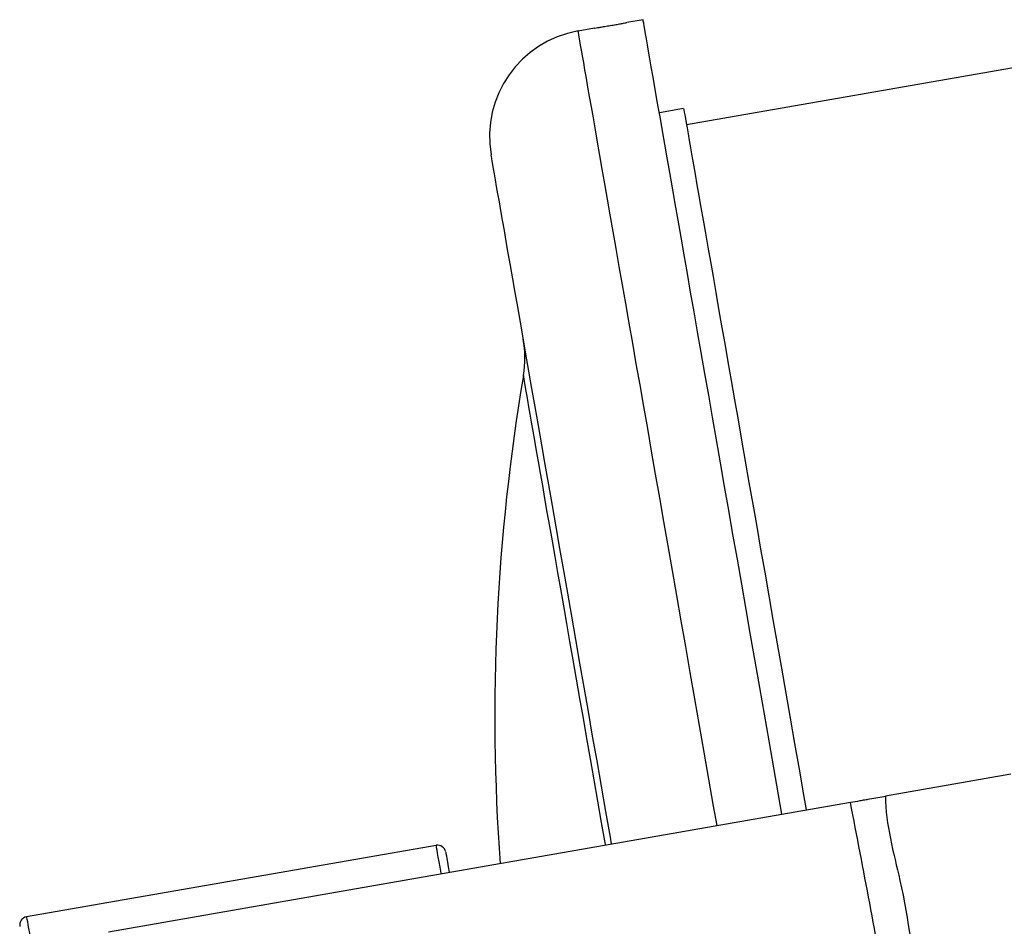
# Model space of a CAD drawing. Units: millimetres. Extents: x -8283 to 24112, y -4025 to 4032.
# Drawn here: x -8189 to -8070, y 2481 to 2591 of the extents above; entities that cross this region are included whole.
import ezdxf

# ---------------------------------------------------------------- set-up
doc = ezdxf.new("R2010")
doc.units = ezdxf.units.MM

msp = doc.modelspace()

# ---------------------------------------------------------------- linework, layer by layer
at = {"color": 7, "linetype": 'Continuous', "lineweight": 25}
for p, q in [((-8119.32, 2589.78), (-8121.32, 2589.43)), ((-8113.44, 2590.81), (-8115.41, 2590.47)), ((-8043.19, 2589.37), (-8108.16, 2578.03)), ((-8108.51, 2580), (-8111.46, 2579.48)), ((-8068.77, 2499.13), (-8084, 2496.47)), ((-8178.35, 2479.99), (-8088.26, 2495.72)), ((-8138.56, 2490.49), (-8188.31, 2481.81))]:
    msp.add_line(p, q, dxfattribs=at)
at = {"color": 7, "linetype": 'Continuous', "lineweight": 25, "flags": 128}
for points in [[(-8096.58, 2494.27), (-8096.99, 2496.61), (-8097.57, 2499.91), (-8098.14, 2503.19), (-8098.71, 2506.44), (-8099.27, 2509.66), (-8099.83, 2512.85), (-8100.38, 2516.01), (-8100.92, 2519.13), (-8101.46, 2522.22), (-8101.99, 2525.26), (-8102.52, 2528.25), (-8103.03, 2531.21), (-8103.54, 2534.11), (-8104.04, 2536.96), (-8104.52, 2539.76), (-8105, 2542.5), (-8105.47, 2545.19), (-8105.93, 2547.82), (-8106.38, 2550.38), (-8106.82, 2552.88), (-8107.24, 2555.32), (-8107.66, 2557.69), (-8108.06, 2559.99), (-8108.45, 2562.22), (-8108.82, 2564.38), (-8109.19, 2566.46), (-8109.54, 2568.46), (-8109.87, 2570.39), (-8110.2, 2572.24), (-8110.5, 2574.01), (-8110.8, 2575.69), (-8111.08, 2577.29), (-8111.34, 2578.81), (-8111.59, 2580.24), (-8111.83, 2581.59), (-8112.05, 2582.84), (-8112.25, 2584.01), (-8112.44, 2585.09), (-8112.61, 2586.07), (-8112.77, 2586.97), (-8112.91, 2587.77), (-8113.03, 2588.48), (-8113.14, 2589.1), (-8113.23, 2589.62), (-8113.31, 2590.05), (-8113.36, 2590.38), (-8113.41, 2590.62), (-8113.43, 2590.76), (-8113.44, 2590.81)], [(-8108.51, 2580), (-8108.5, 2579.95), (-8108.47, 2579.81), (-8108.43, 2579.57), (-8108.37, 2579.23), (-8108.3, 2578.8), (-8108.21, 2578.28), (-8108.1, 2577.66), (-8107.97, 2576.95), (-8107.83, 2576.15), (-8107.68, 2575.25), (-8107.5, 2574.27), (-8107.32, 2573.19), (-8107.11, 2572.02), (-8106.89, 2570.76), (-8106.66, 2569.42), (-8106.41, 2567.99), (-8106.14, 2566.47), (-8105.86, 2564.87), (-8105.57, 2563.19), (-8105.26, 2561.43), (-8104.94, 2559.59), (-8104.61, 2557.67), (-8104.26, 2555.67), (-8103.9, 2553.6), (-8103.52, 2551.46), (-8103.14, 2549.25), (-8102.74, 2546.96), (-8102.33, 2544.61), (-8101.91, 2542.2), (-8101.47, 2539.72), (-8101.03, 2537.18), (-8100.58, 2534.59), (-8100.11, 2531.94), (-8099.64, 2529.23), (-8099.16, 2526.48), (-8098.67, 2523.67), (-8098.17, 2520.82), (-8097.67, 2517.92), (-8097.15, 2514.98), (-8096.63, 2512.01), (-8096.11, 2508.99), (-8095.58, 2505.94), (-8095.04, 2502.87), (-8094.5, 2499.76), (-8093.95, 2496.63), (-8093.63, 2494.79)], [(-8117.27, 2490.66), (-8117.41, 2491.48), (-8117.96, 2494.59), (-8118.49, 2497.68), (-8119.03, 2500.74), (-8119.56, 2503.76), (-8120.08, 2506.76), (-8120.6, 2509.71), (-8121.11, 2512.63), (-8121.61, 2515.51), (-8122.1, 2518.35), (-8122.59, 2521.14), (-8123.07, 2523.88), (-8123.54, 2526.57), (-8124, 2529.2), (-8124.45, 2531.78), (-8124.89, 2534.31), (-8125.32, 2536.77), (-8125.74, 2539.17), (-8126.15, 2541.51), (-8126.54, 2543.78), (-8126.93, 2545.98), (-8127.3, 2548.12), (-8127.66, 2550.18), (-8128.01, 2552.16), (-8128.34, 2554.07), (-8128.66, 2555.91), (-8128.97, 2557.66), (-8129.26, 2559.33), (-8129.54, 2560.93), (-8129.8, 2562.43), (-8130.05, 2563.86), (-8130.28, 2565.2), (-8130.5, 2566.45), (-8130.71, 2567.61), (-8130.89, 2568.68), (-8131.06, 2569.67), (-8131.22, 2570.56), (-8131.36, 2571.36), (-8131.48, 2572.07), (-8131.59, 2572.68), (-8131.68, 2573.2), (-8131.76, 2573.63), (-8131.81, 2573.96), (-8131.86, 2574.2), (-8131.88, 2574.34), (-8131.89, 2574.39)], [(-8137.4, 2489.68), (-8137.39, 2489.63), (-8137.37, 2489.48), (-8137.32, 2489.23), (-8137.26, 2488.88), (-8137.18, 2488.43), (-8137.09, 2487.89), (-8136.98, 2487.25), (-8136.97, 2487.22)]]:
    msp.add_lwpolyline(points, dxfattribs=at)
at = {"color": 8, "linetype": 'Continuous', "lineweight": 25, "flags": 128}
for points in [[(-8104.46, 2492.89), (-8104.87, 2495.23), (-8105.45, 2498.53), (-8106.02, 2501.81), (-8106.59, 2505.06), (-8107.15, 2508.29), (-8107.71, 2511.48), (-8108.26, 2514.64), (-8108.8, 2517.76), (-8109.34, 2520.84), (-8109.87, 2523.88), (-8110.4, 2526.88), (-8110.91, 2529.83), (-8111.42, 2532.73), (-8111.92, 2535.58), (-8112.41, 2538.38), (-8112.88, 2541.13), (-8113.35, 2543.81), (-8113.81, 2546.44), (-8114.26, 2549.01), (-8114.7, 2551.51), (-8115.12, 2553.95), (-8115.54, 2556.31), (-8115.94, 2558.61), (-8116.33, 2560.84), (-8116.7, 2563), (-8117.07, 2565.08), (-8117.42, 2567.09), (-8117.75, 2569.01), (-8118.08, 2570.86), (-8118.39, 2572.63), (-8118.68, 2574.32), (-8118.96, 2575.92), (-8119.22, 2577.43), (-8119.47, 2578.87), (-8119.71, 2580.21), (-8119.93, 2581.47), (-8120.13, 2582.63), (-8120.32, 2583.71), (-8120.49, 2584.7), (-8120.65, 2585.59), (-8120.79, 2586.4), (-8120.91, 2587.11), (-8121.02, 2587.72), (-8121.11, 2588.24), (-8121.19, 2588.67), (-8121.24, 2589.01), (-8121.29, 2589.24), (-8121.31, 2589.39), (-8121.32, 2589.43)], [(-8118, 2490.53), (-8118.02, 2490.61), (-8118.48, 2493.26), (-8118.94, 2495.87), (-8119.39, 2498.45), (-8119.83, 2500.99), (-8120.27, 2503.48), (-8120.69, 2505.94), (-8121.12, 2508.35), (-8121.53, 2510.7), (-8121.93, 2513.01), (-8122.32, 2515.26), (-8122.71, 2517.45), (-8123.08, 2519.59), (-8123.44, 2521.66), (-8123.79, 2523.66), (-8124.13, 2525.6), (-8124.45, 2527.47), (-8124.77, 2529.27), (-8125.07, 2530.99), (-8125.36, 2532.64), (-8125.63, 2534.21), (-8125.89, 2535.7), (-8126.14, 2537.11), (-8126.37, 2538.43), (-8126.58, 2539.67), (-8126.79, 2540.83), (-8126.97, 2541.89), (-8127.14, 2542.87), (-8127.3, 2543.76), (-8127.44, 2544.56), (-8127.56, 2545.27), (-8127.67, 2545.88), (-8127.76, 2546.4), (-8127.83, 2546.83), (-8127.89, 2547.16), (-8127.93, 2547.4), (-8127.96, 2547.54), (-8127.97, 2547.59)], [(-8137.96, 2487.05), (-8137.96, 2487.09), (-8138.09, 2487.83), (-8138.21, 2488.49), (-8138.31, 2489.05), (-8138.39, 2489.53), (-8138.46, 2489.91), (-8138.51, 2490.19), (-8138.54, 2490.39), (-8138.56, 2490.48), (-8138.56, 2490.49)], [(-8188.31, 2481.81), (-8188.3, 2481.8), (-8188.29, 2481.7), (-8188.25, 2481.51), (-8188.2, 2481.22), (-8188.14, 2480.84), (-8188.06, 2480.37), (-8187.96, 2479.81), (-8187.84, 2479.16), (-8187.71, 2478.42), (-8187.57, 2477.6), (-8187.41, 2476.7), (-8187.24, 2475.71), (-8187.06, 2474.66), (-8186.86, 2473.53), (-8186.65, 2472.34), (-8186.43, 2471.08), (-8186.2, 2469.76), (-8185.96, 2468.39), (-8185.71, 2466.96), (-8185.46, 2465.5), (-8185.19, 2463.99), (-8184.93, 2462.45), (-8184.65, 2460.87)]]:
    msp.add_lwpolyline(points, dxfattribs=at)
at = {"color": 7, "linetype": 'Continuous', "lineweight": 25}
for centre, radius, start, end in [((-8119.08, 2576.63), 13, 99.9043, 189.9043), ((-8140.79, 2549.76), 13, 350.3975, 9.9043), ((-7883.11, 2506.16), 248.33, 170.3975, 184.1265), ((-8138.39, 2489.51), 1, 9.9043, 99.9043), ((-8188.13, 2480.82), 1, 99.9043, 189.9043)]:
    msp.add_arc(centre, radius, start, end, dxfattribs=at)
for points, knots in [([(-8119.32, 2589.78), (-8119.33, 2589.78), (-8119.36, 2589.78), (-8119.17, 2589.81), (-8118.79, 2589.87), (-8118.24, 2589.96), (-8117.59, 2590.07), (-8116.91, 2590.19), (-8116.29, 2590.3), (-8115.8, 2590.39), (-8115.47, 2590.45), (-8115.43, 2590.46), (-8115.41, 2590.47)], [0, 0, 0, 0, 0.037059, 0.144422, 0.251791, 0.359173, 0.466556, 0.573923, 0.681288, 0.788662, 0.896044, 1, 1, 1, 1]), ([(-8088.26, 2495.72), (-8087.86, 2495.79), (-8087.47, 2495.86), (-8086.89, 2495.96), (-8086.7, 2496), (-8086.32, 2496.06), (-8086.13, 2496.1), (-8085.58, 2496.19), (-8085.24, 2496.25), (-8084.59, 2496.37), (-8084.28, 2496.42), (-8084, 2496.47)], [0, 0, 0, 0, 0.25, 0.25, 0.375, 0.375, 0.5, 0.5, 0.75, 0.75, 1, 1, 1, 1]), ([(-8084, 2496.47), (-8084, 2496.47), (-8084, 2493), (-8081.59, 2484.89), (-8080.08, 2471.74), (-8076.85, 2459.08), (-8076.91, 2450.24), (-8075.4, 2447.21), (-8075.4, 2447.21)], [0, 0, 0, 0, 0.000001, 0.20798, 0.500006, 0.79202, 0.999999, 1, 1, 1, 1]), ([(-8079.67, 2446.47), (-8080.3, 2450.59), (-8080.95, 2454.7), (-8082.3, 2462.93), (-8082.99, 2467.04), (-8084.42, 2475.25), (-8085.16, 2479.35), (-8086.68, 2487.54), (-8087.46, 2491.63), (-8088.26, 2495.72)], [0, 0, 0, 0, 0.25, 0.25, 0.5, 0.5, 0.75, 0.75, 1, 1, 1, 1])]:
    msp.add_open_spline(points, degree=3, knots=knots, dxfattribs=at)

doc.saveas('drawing.dxf')
